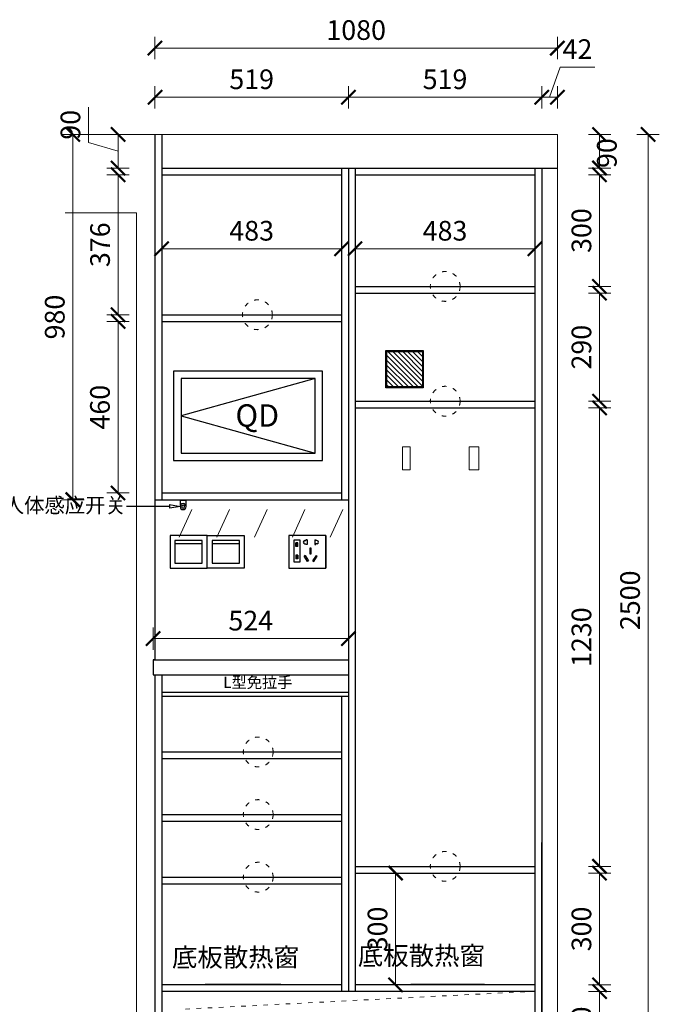
# Model space of a CAD drawing. Units: inches. Extents: x 1573310 to 1583499, y -354922 to -348022.
# Drawn here: x 1577427 to 1579144, y -353100 to -350458 of the extents above; entities that cross this region are included whole.
import ezdxf
from ezdxf import colors
from ezdxf.entities.mleader import LeaderData, LeaderLine
from ezdxf.math import Vec2, Vec3

# ---------------------------------------------------------------- set-up
doc = ezdxf.new("R2010")
doc.units = ezdxf.units.IN
doc.linetypes.add('ACAD_ISO03W100', pattern=[30, 12, -18])
for name, color, linetype in [('A-立面', 7, 'Continuous'), ('JG-L-开关', 1, 'Continuous'), ('L-立面', 7, 'Continuous'), ('YH-5-EQEL电气设备', 31, 'Continuous'), ('五金', 30, 'Continuous')]:
    doc.layers.add(name, color=color, linetype=linetype)
for name, color, linetype, lineweight in [('C 尺寸', 228, 'Continuous', 15), ('K 开启线', 251, 'ACAD_ISO03W100', 13), ('W 文字', 140, 'Continuous', 15), ('审核', 2, 'Continuous', 15)]:
    doc.layers.add(name, color=color, linetype=linetype, lineweight=lineweight)
doc.styles.get("Standard").update_dxf_attribs({"font": 'txt.shx'})
doc.styles.add('文字标注', font='txt')
doc.styles.add('黑体', font='simhei.ttf', dxfattribs={"width": 0.9})
doc.dimstyles.new('常规标注', dxfattribs={"dimscale": 24, "dimtxt": 2.2, "dimasz": 1.6, "dimexe": 1.25, "dimexo": 0.625, "dimtad": 1, "dimdec": 0, "dimdsep": 46, "dimtxsty": '黑体', "dimblk": 'ARCHTICK', "dimcen": 2, "dimclrd": 5, "dimclre": 5, "dimclrt": 256, "dimadec": 0, "dimazin": 0, "dimtfac": 1, "dimtdec": 0, "dimtmove": 1, "dimatfit": 3, "dimfxl": 1.25, "dimfxlon": 1, "dimlwd": 15, "dimlwe": 15, "dimarcsym": 1})

# ---------------------------------------------------------------- blocks, each defined once
blk = doc.blocks.new('_ArchTick')
at = {"color": 0, "linetype": 'ByBlock', "const_width": 0.15}
blk.add_lwpolyline([(-0.5, -0.5), (0.5, 0.5)], dxfattribs=at)
blk = doc.blocks.new('*D51')
at = {"color": 5, "lineweight": 15, "transparency": 16777216}
for p, q in [((1577790.410912936, -350696.2272969913), (1577790.410912936, -350636.2272969913)), ((1578309.410912936, -350696.2272969913), (1578309.410912936, -350636.2272969913)), ((1577790.410912936, -350666.2272969913), (1578309.410912936, -350666.2272969913))]:
    blk.add_line(p, q, dxfattribs=at)
at = {"layer": 'Defpoints', "color": 0, "transparency": 16777216}
for p in [(1578309.410912936, -350666.2272969913), (1577790.410912936, -350766.0976286575), (1578309.410912936, -350854.0976286575)]:
    blk.add_point(p, dxfattribs=at)
at = {"color": 5, "lineweight": 15, "transparency": 16777216, "xscale": 38.40000000000001, "yscale": 38.40000000000001, "zscale": 38.40000000000001, "rotation": 180}
blk.add_blockref('_ArchTick', (1577790.410912936, -350666.2272969913), dxfattribs=at)
at = {"color": 5, "lineweight": 15, "transparency": 16777216, "xscale": 38.40000000000001, "yscale": 38.40000000000001, "zscale": 38.40000000000001}
blk.add_blockref('_ArchTick', (1578309.410912936, -350666.2272969913), dxfattribs=at)
at = {"transparency": 16777216, "insert": (1578049.910912936, -350624.8272969913), "char_height": 52.8, "attachment_point": 5, "style": '黑体'}
blk.add_mtext('519', dxfattribs=at)
blk = doc.blocks.new('*D21')
at = {"color": 5, "lineweight": 15, "transparency": 16777216}
for p, q in [((1578309.410912936, -350696.2272969913), (1578309.410912936, -350636.2272969913)), ((1578828.410912936, -350696.2272969913), (1578828.410912936, -350636.2272969913)), ((1578309.410912936, -350666.2272969913), (1578828.410912936, -350666.2272969913))]:
    blk.add_line(p, q, dxfattribs=at)
at = {"layer": 'Defpoints', "color": 0, "transparency": 16777216}
for p in [(1578828.410912936, -350666.2272969913), (1578309.410912936, -350854.0976286575), (1578828.410912936, -350856.0976286575)]:
    blk.add_point(p, dxfattribs=at)
at = {"color": 5, "lineweight": 15, "transparency": 16777216, "xscale": 38.40000000000001, "yscale": 38.40000000000001, "zscale": 38.40000000000001, "rotation": 180}
blk.add_blockref('_ArchTick', (1578309.410912936, -350666.2272969913), dxfattribs=at)
at = {"color": 5, "lineweight": 15, "transparency": 16777216, "xscale": 38.40000000000001, "yscale": 38.40000000000001, "zscale": 38.40000000000001}
blk.add_blockref('_ArchTick', (1578828.410912936, -350666.2272969913), dxfattribs=at)
at = {"transparency": 16777216, "insert": (1578568.910912936, -350624.8272969913), "char_height": 52.8, "attachment_point": 5, "style": '黑体'}
blk.add_mtext('519', dxfattribs=at)
blk = doc.blocks.new('*D52')
at = {"color": 5, "lineweight": 15, "transparency": 16777216}
for p, q in [((1578953.586677827, -350766.0976286576), (1579013.586677827, -350766.0976286576)), ((1578983.586677827, -350856.0976286576), (1578983.586677827, -350766.0976286576)), ((1578953.586677827, -350856.0976286576), (1579013.586677827, -350856.0976286576))]:
    blk.add_line(p, q, dxfattribs=at)
at = {"layer": 'Defpoints', "color": 0, "transparency": 16777216}
for p in [(1578870.410912937, -350766.0976286576), (1578983.586677827, -350766.0976286576), (1578870.410912937, -350856.0976286576)]:
    blk.add_point(p, dxfattribs=at)
at = {"color": 5, "lineweight": 15, "transparency": 16777216, "xscale": 38.40000000000001, "yscale": 38.40000000000001, "zscale": 38.40000000000001}
for p, rotation in [((1578983.586677827, -350766.0976286576), 90), ((1578983.586677827, -350856.0976286576), 270)]:
    blk.add_blockref('_ArchTick', p, dxfattribs=dict(at, rotation=rotation))
at = {"transparency": 16777216, "insert": (1579010.108692936, -350816.0976286574), "char_height": 52.8, "attachment_point": 5, "rotation": 90, "style": '黑体'}
blk.add_mtext('90', dxfattribs=at)
blk = doc.blocks.new('*D22')
at = {"color": 5, "lineweight": 15, "transparency": 16777216}
for p, q in [((1579084.094854073, -350766.0976286576), (1579144.094854073, -350766.0976286576)), ((1579114.094854073, -350766.0976286576), (1579114.094854073, -353266.0976286576)), ((1579084.094854073, -353266.0976286576), (1579144.094854073, -353266.0976286576))]:
    blk.add_line(p, q, dxfattribs=at)
at = {"layer": 'Defpoints', "color": 0, "transparency": 16777216}
for p in [(1578870.410912937, -350766.0976286576), (1578870.410912937, -353266.0976286576), (1579114.094854073, -353266.0976286576)]:
    blk.add_point(p, dxfattribs=at)
at = {"color": 5, "lineweight": 15, "transparency": 16777216, "xscale": 38.40000000000001, "yscale": 38.40000000000001, "zscale": 38.40000000000001}
for p, rotation in [((1579114.094854073, -350766.0976286576), 90), ((1579114.094854073, -353266.0976286576), 270)]:
    blk.add_blockref('_ArchTick', p, dxfattribs=dict(at, rotation=rotation))
at = {"transparency": 16777216, "insert": (1579072.398224859, -352016.097628658), "char_height": 52.8, "attachment_point": 5, "rotation": 90, "style": '黑体'}
blk.add_mtext('2500', dxfattribs=at)
blk = doc.blocks.new('*D59')
at = {"color": 5, "lineweight": 15, "transparency": 16777216}
for p, q in [((1577790.410912936, -350564.4463978031), (1577790.410912936, -350504.4463978031)), ((1578870.410912936, -350564.4463978031), (1578870.410912936, -350504.4463978031)), ((1577790.410912936, -350534.4463978031), (1578870.410912936, -350534.4463978031))]:
    blk.add_line(p, q, dxfattribs=at)
at = {"layer": 'Defpoints', "color": 0, "transparency": 16777216}
for p in [(1578870.410912936, -350534.4463978031), (1577790.410912936, -350766.0976286575), (1578870.410912936, -350766.0976286575)]:
    blk.add_point(p, dxfattribs=at)
at = {"color": 5, "lineweight": 15, "transparency": 16777216, "xscale": 38.40000000000001, "yscale": 38.40000000000001, "zscale": 38.40000000000001, "rotation": 180}
blk.add_blockref('_ArchTick', (1577790.410912936, -350534.4463978031), dxfattribs=at)
at = {"color": 5, "lineweight": 15, "transparency": 16777216, "xscale": 38.40000000000001, "yscale": 38.40000000000001, "zscale": 38.40000000000001}
blk.add_blockref('_ArchTick', (1578870.410912936, -350534.4463978031), dxfattribs=at)
at = {"transparency": 16777216, "insert": (1578330.410912936, -350492.7497685896), "char_height": 52.8, "attachment_point": 5, "style": '黑体'}
blk.add_mtext('1080', dxfattribs=at)
blk = doc.blocks.new('*D60')
at = {"color": 5, "lineweight": 15, "transparency": 16777216}
for p, q in [((1577785.410912936, -352148.9793743662), (1577785.410912936, -352088.9793743662)), ((1578309.410912936, -352148.9793743662), (1578309.410912936, -352088.9793743662)), ((1577785.410912936, -352118.9793743662), (1578309.410912936, -352118.9793743662))]:
    blk.add_line(p, q, dxfattribs=at)
at = {"layer": 'Defpoints', "color": 0, "transparency": 16777216}
for p in [(1578309.410912936, -352118.9793743662), (1577785.410912936, -352176.0976286575), (1578309.410912936, -352176.0976286574)]:
    blk.add_point(p, dxfattribs=at)
at = {"color": 5, "lineweight": 15, "transparency": 16777216, "xscale": 38.40000000000001, "yscale": 38.40000000000001, "zscale": 38.40000000000001, "rotation": 180}
blk.add_blockref('_ArchTick', (1577785.410912936, -352118.9793743662), dxfattribs=at)
at = {"color": 5, "lineweight": 15, "transparency": 16777216, "xscale": 38.40000000000001, "yscale": 38.40000000000001, "zscale": 38.40000000000001}
blk.add_blockref('_ArchTick', (1578309.410912936, -352118.9793743662), dxfattribs=at)
at = {"transparency": 16777216, "insert": (1578047.410912936, -352077.5793743662), "char_height": 52.8, "attachment_point": 5, "style": '黑体'}
blk.add_mtext('524', dxfattribs=at)
blk = doc.blocks.new('*D29')
at = {"color": 5, "lineweight": 15, "transparency": 16777216}
for p, q in [((1578406.175741637, -352748.0976286575), (1578466.175741637, -352748.0976286575)), ((1578436.175741637, -352748.0976286575), (1578436.175741637, -353048.0976286575)), ((1578406.175741637, -353048.0976286575), (1578466.175741637, -353048.0976286575))]:
    blk.add_line(p, q, dxfattribs=at)
at = {"layer": 'Defpoints', "color": 0, "transparency": 16777216}
for p in [(1578327.410912937, -352748.0976286575), (1578327.410912937, -353048.0976286575), (1578436.175741637, -353048.0976286575)]:
    blk.add_point(p, dxfattribs=at)
at = {"color": 5, "lineweight": 15, "transparency": 16777216, "xscale": 38.40000000000001, "yscale": 38.40000000000001, "zscale": 38.40000000000001}
for p, rotation in [((1578436.175741637, -352748.0976286575), 90), ((1578436.175741637, -353048.0976286575), 270)]:
    blk.add_blockref('_ArchTick', p, dxfattribs=dict(at, rotation=rotation))
at = {"transparency": 16777216, "insert": (1578394.479112423, -352898.0976286579), "char_height": 52.8, "attachment_point": 5, "rotation": 90, "style": '黑体'}
blk.add_mtext('300', dxfattribs=at)
blk = doc.blocks.new('*U15')
at = {"layer": 'C 尺寸', "color": 2}
blk.add_line((16.88631900027394, 37.21697587199742), (-16.88631900027394, -37.21697587199742), dxfattribs=at)
blk = doc.blocks.new('*U16')
at = {"layer": 'C 尺寸', "color": 0, "linetype": 'ByBlock', "lineweight": -2, "transparency": 16777216}
for p in [(0, 0), (101.3179140016437, 0), (202.6358280032873, 0), (303.953742004931, 0), (405.2716560065746, 0)]:
    blk.add_blockref('*U15', p, dxfattribs=at)
blk = doc.blocks.new('*D33')
at = {"color": 5, "lineweight": 15, "transparency": 16777216}
for p, q in [((1578953.586677827, -350874.0976286576), (1579013.586677827, -350874.0976286576)), ((1578983.586677827, -350874.0976286576), (1578983.586677827, -351173.9050380828)), ((1578953.586677827, -351173.9050380828), (1579013.586677827, -351173.9050380828))]:
    blk.add_line(p, q, dxfattribs=at)
at = {"layer": 'Defpoints', "color": 0, "transparency": 16777216}
for p in [(1578810.410912937, -350874.0976286576), (1578792.410912937, -351173.9050380828), (1578983.586677827, -351173.9050380828)]:
    blk.add_point(p, dxfattribs=at)
at = {"color": 5, "lineweight": 15, "transparency": 16777216, "xscale": 38.40000000000001, "yscale": 38.40000000000001, "zscale": 38.40000000000001}
for p, rotation in [((1578983.586677827, -350874.0976286576), 90), ((1578983.586677827, -351173.9050380828), 270)]:
    blk.add_blockref('_ArchTick', p, dxfattribs=dict(at, rotation=rotation))
at = {"transparency": 16777216, "insert": (1578941.890048614, -351024.0013333706), "char_height": 52.8, "attachment_point": 5, "rotation": 90, "style": '黑体'}
blk.add_mtext('300', dxfattribs=at)
blk = doc.blocks.new('*D34')
at = {"color": 5, "lineweight": 15, "transparency": 16777216}
for p, q in [((1578953.586677827, -351499.9050380828), (1579013.586677827, -351499.9050380828)), ((1578983.586677827, -351499.9050380828), (1578983.586677827, -352730.0976286575)), ((1578953.586677827, -352730.0976286575), (1579013.586677827, -352730.0976286575))]:
    blk.add_line(p, q, dxfattribs=at)
at = {"layer": 'Defpoints', "color": 0, "transparency": 16777216}
for p in [(1578792.410912937, -351499.9050380828), (1578810.410912937, -352730.0976286575), (1578983.586677827, -352730.0976286575)]:
    blk.add_point(p, dxfattribs=at)
at = {"color": 5, "lineweight": 15, "transparency": 16777216, "xscale": 38.40000000000001, "yscale": 38.40000000000001, "zscale": 38.40000000000001}
for p, rotation in [((1578983.586677827, -351499.9050380828), 90), ((1578983.586677827, -352730.0976286575), 270)]:
    blk.add_blockref('_ArchTick', p, dxfattribs=dict(at, rotation=rotation))
at = {"transparency": 16777216, "insert": (1578941.890048614, -352115.0013333706), "char_height": 52.8, "attachment_point": 5, "rotation": 90, "style": '黑体'}
blk.add_mtext('1230', dxfattribs=at)
blk = doc.blocks.new('*D65')
at = {"color": 5, "lineweight": 15, "transparency": 16777216}
for p, q in [((1578953.586677827, -352748.0976286575), (1579013.586677827, -352748.0976286575)), ((1578983.586677827, -352748.0976286575), (1578983.586677827, -353048.0976286575)), ((1578953.586677827, -353048.0976286575), (1579013.586677827, -353048.0976286575))]:
    blk.add_line(p, q, dxfattribs=at)
at = {"layer": 'Defpoints', "color": 0, "transparency": 16777216}
for p in [(1578810.410912937, -352748.0976286575), (1578810.410912937, -353048.0976286575), (1578983.586677827, -353048.0976286575)]:
    blk.add_point(p, dxfattribs=at)
at = {"color": 5, "lineweight": 15, "transparency": 16777216, "xscale": 38.40000000000001, "yscale": 38.40000000000001, "zscale": 38.40000000000001}
for p, rotation in [((1578983.586677827, -352748.0976286575), 90), ((1578983.586677827, -353048.0976286575), 270)]:
    blk.add_blockref('_ArchTick', p, dxfattribs=dict(at, rotation=rotation))
at = {"transparency": 16777216, "insert": (1578941.890048613, -352898.0976286579), "char_height": 52.8, "attachment_point": 5, "rotation": 90, "style": '黑体'}
blk.add_mtext('300', dxfattribs=at)
blk = doc.blocks.new('*D66')
at = {"color": 5, "lineweight": 15, "transparency": 16777216}
for p, q in [((1578953.586677827, -353066.0976286575), (1579013.586677827, -353066.0976286575)), ((1578983.586677827, -353066.0976286575), (1578983.586677827, -353266.0976286576)), ((1578953.586677827, -353266.0976286576), (1579013.586677827, -353266.0976286576))]:
    blk.add_line(p, q, dxfattribs=at)
at = {"layer": 'Defpoints', "color": 0, "transparency": 16777216}
for p in [(1578810.410912937, -353066.0976286575), (1578828.410912937, -353266.0976286576), (1578983.586677827, -353266.0976286576)]:
    blk.add_point(p, dxfattribs=at)
at = {"color": 5, "lineweight": 15, "transparency": 16777216, "xscale": 38.40000000000001, "yscale": 38.40000000000001, "zscale": 38.40000000000001}
for p, rotation in [((1578983.586677827, -353066.0976286575), 90), ((1578983.586677827, -353266.0976286576), 270)]:
    blk.add_blockref('_ArchTick', p, dxfattribs=dict(at, rotation=rotation))
at = {"transparency": 16777216, "insert": (1578941.890048613, -353166.0976286579), "char_height": 52.8, "attachment_point": 5, "rotation": 90, "style": '黑体'}
blk.add_mtext('200', dxfattribs=at)
blk = doc.blocks.new('*D35')
at = {"color": 5, "lineweight": 15, "transparency": 16777216}
for p, q in [((1578953.586677827, -351191.9050380828), (1579013.586677827, -351191.9050380828)), ((1578983.586677827, -351481.9050380828), (1578983.586677827, -351191.9050380828)), ((1578953.586677827, -351481.9050380828), (1579013.586677827, -351481.9050380828))]:
    blk.add_line(p, q, dxfattribs=at)
at = {"layer": 'Defpoints', "color": 0, "transparency": 16777216}
for p in [(1578792.410912937, -351191.9050380828), (1578983.586677827, -351191.9050380828), (1578792.410912937, -351481.9050380828)]:
    blk.add_point(p, dxfattribs=at)
at = {"color": 5, "lineweight": 15, "transparency": 16777216, "xscale": 38.40000000000001, "yscale": 38.40000000000001, "zscale": 38.40000000000001}
for p, rotation in [((1578983.586677827, -351191.9050380828), 90), ((1578983.586677827, -351481.9050380828), 270)]:
    blk.add_blockref('_ArchTick', p, dxfattribs=dict(at, rotation=rotation))
at = {"transparency": 16777216, "insert": (1578941.890048614, -351336.9050380832), "char_height": 52.8, "attachment_point": 5, "rotation": 90, "style": '黑体'}
blk.add_mtext('290', dxfattribs=at)
blk = doc.blocks.new('*D36')
at = {"color": 5, "lineweight": 15, "transparency": 16777216}
for p, q in [((1578849.410912936, -350666.2272969913), (1578877.654472626, -350585.2959883289)), ((1578877.654472626, -350585.2959883289), (1578971.192450154, -350585.2959883289)), ((1578828.410912936, -350696.2272969913), (1578828.410912936, -350636.2272969913)), ((1578870.410912936, -350696.2272969913), (1578870.410912936, -350636.2272969913)), ((1578828.410912936, -350666.2272969913), (1578870.410912936, -350666.2272969913))]:
    blk.add_line(p, q, dxfattribs=at)
at = {"layer": 'Defpoints', "color": 0, "transparency": 16777216}
for p in [(1578870.410912936, -350666.2272969913), (1578828.410912936, -350856.0976286575), (1578870.410912936, -350856.0976286575)]:
    blk.add_point(p, dxfattribs=at)
at = {"color": 5, "lineweight": 15, "transparency": 16777216, "xscale": 38.40000000000001, "yscale": 38.40000000000001, "zscale": 38.40000000000001, "rotation": 180}
blk.add_blockref('_ArchTick', (1578828.410912936, -350666.2272969913), dxfattribs=at)
at = {"color": 5, "lineweight": 15, "transparency": 16777216, "xscale": 38.40000000000001, "yscale": 38.40000000000001, "zscale": 38.40000000000001}
blk.add_blockref('_ArchTick', (1578870.410912936, -350666.2272969913), dxfattribs=at)
at = {"transparency": 16777216, "insert": (1578924.42346139, -350543.8959883289), "char_height": 52.8, "attachment_point": 5, "style": '黑体'}
blk.add_mtext('42', dxfattribs=at)
blk = doc.blocks.new('A$C27CF4A27')
at = {"color": 1}
for points in [[(-200.0000000001164, 0), (200, 0), (200, 240), (-200.0000000001164, 240)], [(-180.0000000001164, 20), (180, 20), (180, 220), (-180.0000000001164, 220)]]:
    blk.add_lwpolyline(points, close=True, dxfattribs=at)
blk.add_lwpolyline([(180, 220), (-180.0000000001164, 120), (180, 20)], dxfattribs=at)
at = {"color": 1, "insert": (-33.95875704777427, 150.8468581867637), "char_height": 60, "width": 275.2576263235533, "attachment_point": 1, "style": '文字标注'}
blk.add_mtext('QD', dxfattribs=at)
blk = doc.blocks.new('A$C20806FC3')
h = blk.add_hatch()
h.set_pattern_fill('ANSI31', color=8, scale=5.882352941176471, style=0)
h.set_pattern_definition([(45, (-7.499628049437888, 5.013550980947912e-05), (-6.603129500786141, 6.603129500786143), [])])
h.paths.add_polyline_path([(-7.499628049437888, 5.013550980947912e-05), (92.50037195056211, 5.013550980947912e-05), (92.50037195056211, 100.0000501354953), (-7.499628049437888, 100.0000501354953)])
at = {"color": 1}
blk.add_lwpolyline([(-7.499628049437888, 5.013550980947912e-05), (92.50037195056211, 5.013550980947912e-05), (92.50037195056211, 100.0000501354953), (-7.499628049437888, 100.0000501354953)], close=True, dxfattribs=at)
at = {"color": 8}
blk.add_lwpolyline([(-5.146686873049475, 2.352991311970982), (90.1474307741737, 2.352991311970982), (90.1474307741737, 97.64710895901953), (-5.146686873049475, 97.64710895901953)], close=True, dxfattribs=at)
blk = doc.blocks.new('FGNFGHNTG')
at = {"layer": 'JG-L-开关', "color": 1}
for p, q in [((209035.9915819994, 55711.76195869506), (209109.3249153327, 55711.76195869506)), ((209135.9915819994, 55711.76195869506), (209209.3249153327, 55711.76195869506))]:
    blk.add_line(p, q, dxfattribs=at)
for points in [[(209023.5406016071, 55644.93641163236), (209122.6582486659, 55644.93641163236), (209122.6582486659, 55733.17170574996), (209023.5406016071, 55733.17170574996)], [(209221.7758957247, 55644.93641163236), (209122.6582486659, 55644.93641163236), (209122.6582486659, 55733.17170574996), (209221.7758957247, 55733.17170574996)], [(209341.7758957247, 55644.93641163236), (209440.8935427835, 55644.93641163236), (209440.8935427835, 55733.17170574996), (209341.7758957247, 55733.17170574996)], [(209440.8935427835, 55644.93641163236), (209440.8935427835, 55644.93641163236), (209440.8935427835, 55733.17170574996), (209440.8935427835, 55733.17170574996)], [(209035.9915819994, 55659.05405869118), (209109.3249153327, 55659.05405869118), (209109.3249153327, 55719.05405869114), (209035.9915819994, 55719.05405869114)], [(209135.9915819994, 55659.05405869118), (209209.3249153327, 55659.05405869118), (209209.3249153327, 55719.05405869114), (209135.9915819994, 55719.05405869114)]]:
    blk.add_lwpolyline(points, close=True, dxfattribs=at)
at = {"layer": 'YH-5-EQEL电气设备', "color": 1}
for p, q in [((209365.6307007563, 55713.01470426234, -149.9213062177878), (209360.5383706877, 55713.01470426234, -149.9213062177878)), ((209360.5383706877, 55703.01470426234, -149.9213062177878), (209360.538370688, 55713.01470426234, -149.9213062177878)), ((209363.084535722, 55710.74988173906, -149.9213062177878), (209360.538370688, 55710.74988173906, -149.9213062177878)), ((209363.084535722, 55708.01470426223, -149.9213062177878), (209360.538370688, 55708.01470426223, -149.9213062177878)), ((209363.084535722, 55705.58448026449, -149.9213062177878), (209360.5383706877, 55705.58448026449, -149.9213062177878)), ((209365.6307007563, 55703.01470426234, -149.9213062177878), (209360.5383706877, 55703.01470426234, -149.9213062177878)), ((209363.084535722, 55703.01470426234, -149.9213062177878), (209363.084535722, 55713.01470426234, -149.9213062177878)), ((209365.6307007563, 55703.01470426234, -149.9213062177878), (209365.6307007563, 55713.01470426234, -149.9213062177878)), ((209384.4355694727, 55710.22522545737), (209387.5261598124, 55710.22522545737)), ((209384.5707207525, 55719.42526513894), (209387.5261598124, 55719.42526513894)), ((209390.6793679655, 55720.86571005275), (209387.5261598119, 55720.86571005275)), ((209387.5261598119, 55720.86571005275), (209387.5261598124, 55719.42526513894)), ((209387.5261598119, 55708.637323203), (209387.5261598124, 55710.22522545737)), ((209390.6793679655, 55708.637323203), (209387.5261598119, 55708.637323203)), ((209390.6793679655, 55720.86571005275), (209390.6793679655, 55708.637323203)), ((209401.6852980275, 55698.72613674935), (209398.2243320434, 55698.72613674935)), ((209398.2243320434, 55698.72613674935), (209398.2243320434, 55683.5766673848)), ((209401.6852980275, 55683.5766673848), (209401.6852980275, 55698.72613674935)), ((209411.367387564, 55720.86571005275), (209411.367387564, 55708.637323203)), ((209411.367387564, 55720.86571005275), (209414.5205957175, 55720.86571005275)), ((209411.367387564, 55708.637323203), (209414.5205957175, 55708.637323203)), ((209414.5205957175, 55720.86571005275), (209414.5205957177, 55719.42526513894)), ((209417.4760347771, 55719.42526513894), (209414.5205957177, 55719.42526513894)), ((209417.611186057, 55710.22522545737), (209414.5205957177, 55710.22522545737)), ((209414.5205957175, 55708.637323203), (209414.5205957177, 55710.22522545737)), ((209365.6307007563, 55680.36325547719, -149.9213062177878), (209360.5383706877, 55680.36325547719, -149.9213062177878)), ((209360.5383706877, 55680.36325547719, -149.9213062177878), (209360.538370688, 55670.36325547719, -149.9213062177878)), ((209363.084535722, 55677.79347947505, -149.9213062177878), (209360.5383706877, 55677.79347947505, -149.9213062177878)), ((209363.084535722, 55675.36325547731, -149.9213062177878), (209360.538370688, 55675.36325547731, -149.9213062177878)), ((209363.084535722, 55672.62807800047, -149.9213062177878), (209360.538370688, 55672.62807800047, -149.9213062177878)), ((209363.084535722, 55680.36325547719, -149.9213062177878), (209363.084535722, 55670.36325547719, -149.9213062177878)), ((209365.6307007563, 55680.36325547719, -149.9213062177878), (209365.6307007563, 55670.36325547719, -149.9213062177878)), ((209385.8599280484, 55679.24152139071), (209383.0900865163, 55677.76475201888)), ((209391.7395929184, 55663.21324194179), (209383.0900865163, 55677.76475201888)), ((209385.8599280484, 55679.24152139071), (209394.8530319804, 55664.87320385445)), ((209398.2243320434, 55683.5766673848), (209401.6852980275, 55683.5766673848)), ((209414.8416965041, 55679.24152139071), (209405.8485925724, 55664.87320385445)), ((209408.9620316345, 55663.21324194179), (209417.6115380367, 55677.76475201888)), ((209414.8416965041, 55679.24152139071), (209417.6115380367, 55677.76475201888)), ((209365.6307007563, 55670.36325547719, -149.9213062177878), (209360.5383706877, 55670.36325547719, -149.9213062177878)), ((209394.8530319804, 55664.87320385445), (209391.7395929184, 55663.21324194179)), ((209405.8485925724, 55664.87320385445), (209408.9620316345, 55663.21324194179))]:
    blk.add_line(p, q, dxfattribs=at)
at = {"layer": 'YH-5-EQEL电气设备', "color": 1, "elevation": -149.9213062178255}
blk.add_lwpolyline([(209372.1028270327, 55720.77826220685), (209355.4913250268, 55720.77826220685), (209355.4913250268, 55662.59969753269), (209372.1028270327, 55662.59969753269)], close=True, dxfattribs=at)
at = {"layer": 'YH-5-EQEL电气设备', "color": 1}
for centre, start, end in [((209385.4311625703, 55714.81161244979), 100.5642424671521, 257.7524950126465), ((209385.4311625703, 55714.81161244979), 79.43519359431718, 79.43575753284794), ((209416.6155929594, 55714.81161244979), 100.5642424671521, 100.5648064056828), ((209416.6155929594, 55714.81161244979), 282.2475049873535, 79.43575753284794)]:
    blk.add_arc(centre, 4.693202665537598, start, end, dxfattribs=at)
at = {"layer": 'A-立面', "color": 200, "ltscale": 10, "xscale": -1}
blk.add_blockref('A$C20806FC3', (209695.1586206166, 56129.25077170348), dxfattribs=at)
at = {"layer": 'YH-5-EQEL电气设备'}
blk.add_blockref('A$C27CF4A27', (209232.658148559, 55934.05395938658), dxfattribs=at)
blk = doc.blocks.new('HKJH')
at = {"layer": '五金'}
for p, q in [((90500.19680957252, 55840.03912240846), (90500.19680957252, 55848.03912240846)), ((90508.19680957252, 55848.03912240846), (90508.19680957252, 55840.03912240846)), ((90508.19680957252, 55840.03912240846), (90500.19680957252, 55840.03912240846))]:
    blk.add_line(p, q, dxfattribs=at)
for radius in [4, 2]:
    blk.add_circle((90504.19680957252, 55848.03912240846), radius, dxfattribs=at)
blk = doc.blocks.new('*D72')
at = {"color": 5, "lineweight": 15, "transparency": 16777216}
for p, q in [((1577721.191634731, -350874.0976286576), (1577661.191634731, -350874.0976286576)), ((1577691.191634731, -350874.0976286576), (1577691.191634731, -351249.9050380829)), ((1577721.191634731, -351249.9050380829), (1577661.191634731, -351249.9050380829))]:
    blk.add_line(p, q, dxfattribs=at)
at = {"layer": 'Defpoints', "color": 0, "transparency": 16777216}
for p in [(1577808.410912937, -350874.0976286576), (1577691.191634731, -351249.9050380829), (1577808.410912937, -351249.9050380829)]:
    blk.add_point(p, dxfattribs=at)
at = {"color": 5, "lineweight": 15, "transparency": 16777216, "xscale": 38.40000000000001, "yscale": 38.40000000000001, "zscale": 38.40000000000001}
for p, rotation in [((1577691.191634731, -350874.0976286576), 90), ((1577691.191634731, -351249.9050380829), 270)]:
    blk.add_blockref('_ArchTick', p, dxfattribs=dict(at, rotation=rotation))
at = {"transparency": 16777216, "insert": (1577649.791634731, -351062.0013333706), "char_height": 52.8, "attachment_point": 5, "rotation": 90, "style": '黑体'}
blk.add_mtext('376', dxfattribs=at)
blk = doc.blocks.new('*D73')
at = {"color": 5, "lineweight": 15, "transparency": 16777216}
for p, q in [((1577721.191634731, -351267.9050380829), (1577661.191634731, -351267.9050380829)), ((1577691.191634731, -351267.9050380829), (1577691.191634731, -351728.0976286576)), ((1577721.191634731, -351728.0976286576), (1577661.191634731, -351728.0976286576))]:
    blk.add_line(p, q, dxfattribs=at)
at = {"layer": 'Defpoints', "color": 0, "transparency": 16777216}
for p in [(1577808.410912937, -351267.9050380829), (1577691.191634731, -351728.0976286576), (1577808.410912937, -351728.0976286576)]:
    blk.add_point(p, dxfattribs=at)
at = {"color": 5, "lineweight": 15, "transparency": 16777216, "xscale": 38.40000000000001, "yscale": 38.40000000000001, "zscale": 38.40000000000001}
for p, rotation in [((1577691.191634731, -351267.9050380829), 90), ((1577691.191634731, -351728.0976286576), 270)]:
    blk.add_blockref('_ArchTick', p, dxfattribs=dict(at, rotation=rotation))
at = {"transparency": 16777216, "insert": (1577649.495005517, -351498.0013333706), "char_height": 52.8, "attachment_point": 5, "rotation": 90, "style": '黑体'}
blk.add_mtext('460', dxfattribs=at)
blk = doc.blocks.new('*D74')
at = {"color": 5, "lineweight": 15, "transparency": 16777216}
for p, q in [((1577599.86726434, -350766.0976286576), (1577539.86726434, -350766.0976286576)), ((1577569.86726434, -351746.0976286576), (1577569.86726434, -350766.0976286576)), ((1577599.86726434, -351746.0976286576), (1577539.86726434, -351746.0976286576))]:
    blk.add_line(p, q, dxfattribs=at)
at = {"layer": 'Defpoints', "color": 0, "transparency": 16777216}
for p in [(1577569.86726434, -350766.0976286576), (1577808.410912937, -350766.0976286576), (1577808.410912937, -351746.0976286576)]:
    blk.add_point(p, dxfattribs=at)
at = {"color": 5, "lineweight": 15, "transparency": 16777216, "xscale": 38.40000000000001, "yscale": 38.40000000000001, "zscale": 38.40000000000001}
for p, rotation in [((1577569.86726434, -350766.0976286576), 90), ((1577569.86726434, -351746.0976286576), 270)]:
    blk.add_blockref('_ArchTick', p, dxfattribs=dict(at, rotation=rotation))
at = {"transparency": 16777216, "insert": (1577528.170635126, -351256.097628658), "char_height": 52.8, "attachment_point": 5, "rotation": 90, "style": '黑体'}
blk.add_mtext('980', dxfattribs=at)
blk = doc.blocks.new('*D75')
at = {"color": 5, "lineweight": 15, "transparency": 16777216}
for p, q in [((1577611.995005519, -350787.3386398936), (1577611.995005519, -350692.9997634891)), ((1577721.191634732, -350766.0976286576), (1577661.191634732, -350766.0976286576)), ((1577691.191634732, -350766.0976286576), (1577691.191634732, -350856.0976286576)), ((1577691.191634732, -350811.0976286576), (1577611.995005519, -350787.3386398936)), ((1577721.191634732, -350856.0976286576), (1577661.191634732, -350856.0976286576))]:
    blk.add_line(p, q, dxfattribs=at)
at = {"layer": 'Defpoints', "color": 0, "transparency": 16777216}
for p in [(1577808.410912937, -350766.0976286576), (1577691.191634732, -350856.0976286576), (1577808.410912937, -350856.0976286576)]:
    blk.add_point(p, dxfattribs=at)
at = {"color": 5, "lineweight": 15, "transparency": 16777216, "xscale": 38.40000000000001, "yscale": 38.40000000000001, "zscale": 38.40000000000001}
for p, rotation in [((1577691.191634732, -350766.0976286576), 90), ((1577691.191634732, -350856.0976286576), 270)]:
    blk.add_blockref('_ArchTick', p, dxfattribs=dict(at, rotation=rotation))
at = {"transparency": 16777216, "insert": (1577570.298376305, -350740.1692016918), "char_height": 52.8, "attachment_point": 5, "rotation": 90, "style": '黑体'}
blk.add_mtext('90', dxfattribs=at)
blk = doc.blocks.new('_ClosedBlank')
at = {"color": 0, "linetype": 'ByBlock', "lineweight": -2}
for p, q in [((-1, 0.1666666666666667), (0, 0)), ((-1, 0.1666666666666667), (-1, -0.1666666666666667)), ((0, 0), (-1, -0.1666666666666667))]:
    blk.add_line(p, q, dxfattribs=at)
blk = doc.blocks.new('*D81')
at = {"color": 5, "lineweight": 15, "transparency": 16777216}
for p, q in [((1578327.410912936, -351102.7257212859), (1578327.410912936, -351042.7257212859)), ((1578810.410912936, -351102.7257212859), (1578810.410912936, -351042.7257212859)), ((1578810.410912936, -351072.7257212859), (1578327.410912936, -351072.7257212859))]:
    blk.add_line(p, q, dxfattribs=at)
at = {"layer": 'Defpoints', "color": 0, "transparency": 16777216}
for p in [(1578327.410912936, -351072.7257212859), (1578327.410912936, -351173.9050380827), (1578810.410912936, -351173.9050380827)]:
    blk.add_point(p, dxfattribs=at)
at = {"color": 5, "lineweight": 15, "transparency": 16777216, "xscale": 38.40000000000001, "yscale": 38.40000000000001, "zscale": 38.40000000000001, "rotation": 180}
blk.add_blockref('_ArchTick', (1578327.410912936, -351072.7257212859), dxfattribs=at)
at = {"color": 5, "lineweight": 15, "transparency": 16777216, "xscale": 38.40000000000001, "yscale": 38.40000000000001, "zscale": 38.40000000000001}
blk.add_blockref('_ArchTick', (1578810.410912936, -351072.7257212859), dxfattribs=at)
at = {"transparency": 16777216, "insert": (1578568.910912936, -351031.3257212859), "char_height": 52.8, "attachment_point": 5, "style": '黑体'}
blk.add_mtext('483', dxfattribs=at)
blk = doc.blocks.new('*D82')
at = {"color": 5, "lineweight": 15, "transparency": 16777216}
for p, q in [((1577808.410912936, -351102.7257212859), (1577808.410912936, -351042.7257212859)), ((1578291.410912936, -351102.7257212859), (1578291.410912936, -351042.7257212859)), ((1578291.410912936, -351072.7257212859), (1577808.410912936, -351072.7257212859))]:
    blk.add_line(p, q, dxfattribs=at)
at = {"layer": 'Defpoints', "color": 0, "transparency": 16777216}
for p in [(1577808.410912936, -351072.7257212859), (1577808.410912936, -351249.9050380827), (1578291.410912936, -351249.9050380827)]:
    blk.add_point(p, dxfattribs=at)
at = {"color": 5, "lineweight": 15, "transparency": 16777216, "xscale": 38.40000000000001, "yscale": 38.40000000000001, "zscale": 38.40000000000001, "rotation": 180}
blk.add_blockref('_ArchTick', (1577808.410912936, -351072.7257212859), dxfattribs=at)
at = {"color": 5, "lineweight": 15, "transparency": 16777216, "xscale": 38.40000000000001, "yscale": 38.40000000000001, "zscale": 38.40000000000001}
blk.add_blockref('_ArchTick', (1578291.410912936, -351072.7257212859), dxfattribs=at)
at = {"transparency": 16777216, "insert": (1578049.910912936, -351031.3257212859), "char_height": 52.8, "attachment_point": 5, "style": '黑体'}
blk.add_mtext('483', dxfattribs=at)

msp = doc.modelspace()

# ---------------------------------------------------------------- linework, layer by layer
at = {"layer": 'C 尺寸'}
for p, q in [((1578870.410912936, -350766.0976286575), (1577559.585953722, -350766.0976286575)), ((1578870.410912936, -350766.0976286575), (1578870.410912936, -353266.0976286575)), ((1577740.410878133, -350976.0976286574), (1577549.585953722, -350976.0976286575)), ((1577740.410878133, -350976.0976286574), (1577740.410878133, -353266.0976286575))]:
    msp.add_line(p, q, dxfattribs=at)
at = {"layer": 'K 开启线'}
msp.add_line((1577872.015830237, -353113.2054074621), (1578792.410912936, -353066.0976286575), dxfattribs=at)
for centre in [(1578569.410912936, -351173.9050380827), (1578065.410912936, -351249.9050380827), (1578569.410912936, -351481.9050380827), (1578067.410912936, -352423.0976286574), (1578067.410912936, -352591.0976286574), (1578569.410912936, -352730.0976286574), (1578067.410912936, -352759.0976286574)]:
    msp.add_circle(centre, 40, dxfattribs=at)
at = {"layer": 'L-立面'}
for p, q in [((1577790.410912936, -350766.0976286575), (1577790.410912936, -351746.0976286575)), ((1577808.410912936, -350766.0976286575), (1577808.410912936, -351746.0976286575)), ((1577808.410912936, -350856.0976286575), (1578828.410912936, -350856.0976286575)), ((1577808.410912936, -350874.0976286575), (1578291.410912936, -350874.0976286575)), ((1578291.410912936, -350856.0976286575), (1578291.410912936, -351746.0976286574)), ((1578309.410912936, -350856.0976286575), (1578309.410912936, -353066.0976286574)), ((1578327.410912936, -350856.0976286575), (1578327.410912936, -353066.0976286574)), ((1578327.410912936, -350874.0976286575), (1578810.410912936, -350874.0976286575)), ((1578810.410912936, -350856.0976286575), (1578810.410912936, -353266.0976286575)), ((1578828.410912936, -350856.0976286575), (1578828.410912936, -353266.0976286575)), ((1578828.410912936, -350856.0976286575), (1578870.410912936, -350856.0976286575)), ((1578327.410912936, -351173.9050380827), (1578810.410912936, -351173.9050380827)), ((1578327.410912936, -351191.9050380827), (1578810.410912936, -351191.9050380827)), ((1577808.410912936, -351249.9050380827), (1578291.410912936, -351249.9050380827)), ((1577808.410912936, -351267.9050380827), (1578291.410912936, -351267.9050380827)), ((1578327.410912936, -351481.9050380827), (1578810.410912936, -351481.9050380827)), ((1578327.410912936, -351499.9050380827), (1578810.410912936, -351499.9050380827)), ((1577790.410912936, -351746.0976286575), (1578309.410912936, -351746.0976286574)), ((1577790.410912936, -351746.0976286575), (1577790.410912936, -352176.0976286575)), ((1577808.410912936, -351728.0976286575), (1578291.410912936, -351728.0976286574)), ((1577790.410912936, -352216.0976286575), (1577790.410912936, -353266.0976286575)), ((1577808.410912936, -352216.0976286575), (1577808.410912936, -353266.0976286575)), ((1578291.410912936, -352273.0976286574), (1578291.410912936, -353066.0976286574)), ((1577808.410912936, -352423.0976286575), (1578291.410912936, -352423.0976286574)), ((1577808.410912936, -352441.0976286575), (1578291.410912936, -352441.0976286574)), ((1577808.410912936, -352591.0976286575), (1578291.410912936, -352591.0976286574)), ((1577808.410912936, -352609.0976286575), (1578291.410912936, -352609.0976286574)), ((1578828.410912936, -353266.0976286575), (1578828.410912936, -352666.0976286575)), ((1578327.410912936, -352730.0976286574), (1578810.410912936, -352730.0976286574)), ((1578327.410912936, -352748.0976286574), (1578810.410912936, -352748.0976286574)), ((1577808.410912936, -352759.0976286574), (1578291.410912936, -352759.0976286574)), ((1577808.410912936, -352777.0976286575), (1578291.410912936, -352777.0976286574)), ((1578291.410912936, -353048.0976286574), (1577808.410912936, -353048.0976286575)), ((1578309.410912936, -353066.0976286574), (1577808.410912936, -353066.0976286574)), ((1578810.410912936, -353066.0976286574), (1578309.410912936, -353066.0976286574)), ((1578810.410912936, -353048.0976286574), (1578327.410912936, -353048.0976286574))]:
    msp.add_line(p, q, dxfattribs=at)
at = {"layer": 'L-立面', "color": 6}
for p, q in [((1577785.410912936, -352176.0976286575), (1578309.410912936, -352176.0976286574)), ((1577790.410912936, -352176.0976286575), (1577785.410912936, -352176.0976286575)), ((1577785.410912936, -352176.0976286575), (1577785.410912936, -352216.0976286575)), ((1577785.410912936, -352216.0976286575), (1578309.410912936, -352216.0976286574)), ((1577785.410912936, -352216.0976286575), (1577790.410912936, -352216.0976286575)), ((1577790.410912936, -352216.0976286575), (1577808.410912936, -352216.0976286575)), ((1577868.410912936, -352216.0976286575), (1578291.410912936, -352216.0976286574))]:
    msp.add_line(p, q, dxfattribs=at)
at = {"layer": 'L-立面', "color": 134}
for p, q in [((1577808.410912936, -352263.0976286575), (1578309.410912936, -352263.0976286574)), ((1577808.410912936, -352273.0976286575), (1578309.410912936, -352273.0976286574))]:
    msp.add_line(p, q, dxfattribs=at)
at = {"layer": '五金'}
for points in [[(1577924.848253236, -353046.0312854985), (1578127.848253236, -353046.0312854985), (1578127.848253236, -353048.0976286575), (1577924.848253236, -353048.0976286575)], [(1578477.033299981, -353046.0312854985), (1578675.033299981, -353046.0312854985), (1578675.033299981, -353048.0976286574), (1578477.033299981, -353048.0976286574)]]:
    msp.add_lwpolyline(points, close=True, dxfattribs=at)
at = {"layer": '审核', "color": 134}
for points in [[(1578455.148143464, -351604.1696762608), (1578475.628528522, -351604.1696762608), (1578475.628528522, -351665.8708097704), (1578455.148143464, -351665.8708097704)], [(1578634.113987268, -351604.1696762608), (1578659.594372326, -351604.1696762608), (1578659.594372326, -351665.8708097704), (1578634.113987268, -351665.8708097704)]]:
    msp.add_lwpolyline(points, close=True, dxfattribs=at)

# ---------------------------------------------------------------- block references
at = {"layer": 'C 尺寸', "color": 1}
msp.add_blockref('*U16', (1577872.081681047, -351809.5080810477), dxfattribs=at)
at = {"layer": '审核'}
msp.add_blockref('FGNFGHNTG', (1368807.753488242, -407575.1515880937), dxfattribs=at)
at = {"layer": '审核', "xscale": -2, "yscale": 2, "zscale": 2, "rotation": 180}
msp.add_blockref('HKJH', (1396857.447954508, -240068.6646420066), dxfattribs=at)

# ---------------------------------------------------------------- texts
at = {"layer": 'C 尺寸', "color": 1, "insert": (1577973.665676154, -352221.4381957041), "char_height": 30, "attachment_point": 1}
msp.add_mtext_dynamic_manual_height_columns('{\\fSimSun|b0|i0|c134|p2;L型免拉手}', width=232.0207601738512, gutter_width=12.5, heights=[0], dxfattribs=at)
at = {"layer": '审核', "char_height": 50, "attachment_point": 1}
for insert in [(1578335.076137439, -352944.6901124972), (1577836.076137439, -352949.1901332391)]:
    msp.add_mtext_dynamic_manual_height_columns('{\\fSimSun|b0|i0|c134|p2;底板散热窗}', width=605.5284288683906, gutter_width=12.5, heights=[0], dxfattribs=dict(at, insert=insert))

# ---------------------------------------------------------------- dimensions: what is measured, and where the dimension line sits
for base, p1, p2, picture, middle in [((1578870.410912936, -350534.4463978031), (1577790.410912936, -350766.0976286575), (1578870.410912936, -350766.0976286575), '*D59', (1578330.410912936, -350492.7497685896)), ((1578309.410912936, -350666.2272969913), (1577790.410912936, -350766.0976286575), (1578309.410912936, -350854.0976286575), '*D51', (1578049.910912936, -350624.8272969913)), ((1578828.410912936, -350666.2272969913), (1578309.410912936, -350854.0976286575), (1578828.410912936, -350856.0976286575), '*D21', (1578568.910912936, -350624.8272969913)), ((1577808.410912936, -351072.7257212859), (1578291.410912936, -351249.9050380827), (1577808.410912936, -351249.9050380827), '*D82', (1578049.910912936, -351031.3257212859)), ((1578327.410912936, -351072.7257212859), (1578810.410912936, -351173.9050380827), (1578327.410912936, -351173.9050380827), '*D81', (1578568.910912936, -351031.3257212859)), ((1578309.410912936, -352118.9793743662), (1577785.410912936, -352176.0976286575), (1578309.410912936, -352176.0976286574), '*D60', (1578047.410912936, -352077.5793743662))]:
    dim = msp.add_linear_dim(base=base, p1=p1, p2=p2, dimstyle='常规标注')
    dim.commit()
    dim.dimension.update_dxf_attribs({"geometry": picture, "text_midpoint": middle})
dim = msp.add_linear_dim(base=(1578870.410912936, -350666.2272969913), p1=(1578828.410912936, -350856.0976286575), p2=(1578870.410912936, -350856.0976286575), dimstyle='常规标注')
dim.commit()
dim.dimension.update_dxf_attribs({"geometry": '*D36', "text_midpoint": (1578892.654472626, -350585.2959883289), "dimtype": 128})
at = {"color": 1}
for base, p1, p2, picture, middle in [((1577691.191634732, -350856.0976286576), (1577808.410912936, -350766.0976286575), (1577808.410912936, -350856.0976286575), '*D75', (1577570.298376305, -350772.338639894)), ((1577569.86726434, -350766.0976286576), (1577808.410912936, -351746.0976286575), (1577808.410912936, -350766.0976286575), '*D74', (1577528.170635126, -351256.097628658)), ((1577691.191634731, -351249.9050380829), (1577808.410912936, -350874.0976286575), (1577808.410912936, -351249.9050380827), '*D72', (1577649.791634731, -351062.0013333706)), ((1577691.191634731, -351728.0976286576), (1577808.410912936, -351267.9050380827), (1577808.410912936, -351728.0976286575), '*D73', (1577649.495005517, -351498.0013333706))]:
    dim = msp.add_linear_dim(base=base, p1=p1, p2=p2, angle=90, dimstyle='常规标注', dxfattribs=at)
    dim.commit()
    dim.dimension.update_dxf_attribs({"geometry": picture, "text_midpoint": middle})
dim = msp.add_linear_dim(base=(1578983.586677827, -350766.0976286576), p1=(1578870.410912936, -350856.0976286575), p2=(1578870.410912936, -350766.0976286575), angle=90, dimstyle='常规标注')
dim.commit()
dim.dimension.update_dxf_attribs({"geometry": '*D52', "text_midpoint": (1579051.80532215, -350816.0976286574), "dimtype": 128})
for base, p1, p2, picture, middle in [((1579114.094854073, -353266.0976286576), (1578870.410912936, -350766.0976286575), (1578870.410912936, -353266.0976286575), '*D22', (1579072.398224859, -352016.097628658)), ((1578983.586677827, -351173.9050380828), (1578810.410912936, -350874.0976286575), (1578792.410912936, -351173.9050380827), '*D33', (1578941.890048614, -351024.0013333706)), ((1578983.586677827, -351191.9050380828), (1578792.410912936, -351481.9050380827), (1578792.410912936, -351191.9050380827), '*D35', (1578941.890048614, -351336.9050380832)), ((1578983.586677827, -352730.0976286575), (1578792.410912936, -351499.9050380827), (1578810.410912936, -352730.0976286574), '*D34', (1578941.890048614, -352115.0013333706)), ((1578436.175741637, -353048.0976286575), (1578327.410912936, -352748.0976286574), (1578327.410912936, -353048.0976286574), '*D29', (1578394.479112423, -352898.0976286579)), ((1578983.586677827, -353048.0976286575), (1578810.410912936, -352748.0976286574), (1578810.410912936, -353048.0976286574), '*D65', (1578941.890048613, -352898.0976286579)), ((1578983.586677827, -353266.0976286576), (1578810.410912936, -353066.0976286574), (1578828.410912936, -353266.0976286575), '*D66', (1578941.890048613, -353166.0976286579))]:
    dim = msp.add_linear_dim(base=base, p1=p1, p2=p2, angle=90, dimstyle='常规标注')
    dim.commit()
    dim.dimension.update_dxf_attribs({"geometry": picture, "text_midpoint": middle})

# ---------------------------------------------------------------- leaders
at = {"layer": 'W 文字'}
ml = msp.add_multileader_mtext('Standard', dxfattribs=at)
ml.set_content('{\\fSimSun|b0|i0|c134|p2;外置人体感应开关}', color=256)
ml.set_leader_properties()
ml.set_arrow_properties(name='CLOSEDBLANK')
ml.build(insert=Vec2(0, 0))
ml.multileader.update_dxf_attribs({"arrow_head_size": 30})
ctx = ml.context
ctx.base_point, ctx.char_height, ctx.arrow_head_size, ctx.plane_origin = Vec3(1577260.835553803, -351764.0946899628, -2.620380357143404e-09), 40, 30, Vec3(1577117.726629515, -351764.0946899628, -2.620380357143404e-09)
ctx.text_align_type = 2
notes = []
notes.append((ctx, [(1, (1, 1, 0), (1577721.946664914, -351764.0946899628, -2.620380357143404e-09), (-1, 0), 8, [(0, [(1577859.30633461, -351764.0946899628, -2.620380357143404e-09)], 0, [])])]))
ctx.mtext.insert, ctx.mtext.alignment, ctx.mtext.flow_direction = Vec3(1577711.946664914, -351741.3169121851, -2.620380357143404e-09), 3, 5
for ctx, leaders in notes:
    for number, flags, end, landing, length, lines in leaders:
        leader = LeaderData()
        leader.index, (leader.has_last_leader_line, leader.has_dogleg_vector, leader.attachment_direction) = number, flags
        leader.last_leader_point, leader.dogleg_vector, leader.dogleg_length = Vec3(end), Vec3(landing), length
        for number, points, colour, breaks in lines:
            line = LeaderLine()
            line.index, line.vertices, line.color, line.breaks = number, Vec3.list(points), colors.encode_raw_color(colour), breaks
            leader.lines.append(line)
        ctx.leaders.append(leader)

doc.saveas('drawing.dxf')
